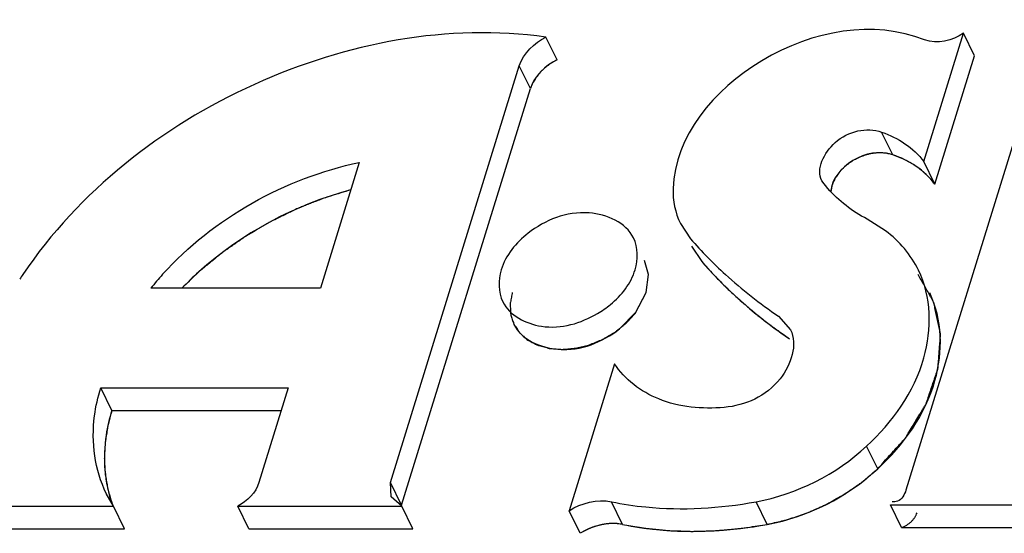
# Model space of a CAD drawing. Units: inches. Extents: x 0 to 17, y 0 to 11.
# Drawn here: x 3.5 to 3.6, y 6.8 to 6.8 of the extents above; entities that cross this region are included whole.
import ezdxf

# ---------------------------------------------------------------- set-up
doc = ezdxf.new("R2010")
doc.units = ezdxf.units.IN
doc.header["$LTSCALE"] = 0.935
doc.header["$MEASUREMENT"] = 0
doc.layers.get('0').update_dxf_attribs({"linetype": 'CONTINUOUS'})

msp = doc.modelspace()

# ---------------------------------------------------------------- linework, layer by layer
at = {"color": 7, "linetype": 'Continuous'}
for p, q in [((3.5352314316, 6.7909953004), (3.5344808365, 6.7925248525)), ((3.5600034993, 6.7841209048), (3.5626846438, 6.7927970916)), ((3.563435239, 6.791267539600001), (3.5626846438, 6.7927970916)), ((3.5239873912, 6.762443358300001), (3.5326842126, 6.7905862825)), ((3.5676514552, 6.7905846475), (3.5587943409, 6.7619230152)), ((3.5218776692, 6.7840598714), (3.519250282, 6.775557643099999)), ((3.5607540944, 6.7825913527), (3.5600034993, 6.7841209048)), ((3.5535224563, 6.7823026688), (3.5531151995, 6.782812828200001)), ((3.557416009, 6.779448768200001), (3.5561709984, 6.7802339325)), ((3.5435618094, 6.779935088099999), (3.5442525341, 6.7788972085)), ((3.5443124045, 6.778405536), (3.5450031292, 6.7773676564)), ((3.541399064, 6.776497356599999), (3.5411430698, 6.7774423466)), ((3.5412574435, 6.775278647), (3.541399064, 6.776497356599999)), ((3.5597867153, 6.7764936375), (3.5596483713, 6.776775552899999)), ((3.519250282, 6.775557643099999), (3.507795697, 6.775557643099999)), ((3.5405580273, 6.7739383244), (3.5412574435, 6.775278647)), ((3.5394418715, 6.772811115900001), (3.5405580273, 6.7739383244)), ((3.5501824553, 6.7736784494), (3.5509955018, 6.7727584389)), ((3.5391188638, 6.7704664818), (3.5360505198, 6.760537317200001)), ((3.5051620671, 6.7673013498), (3.504411472, 6.7688309019)), ((3.504411472, 6.7688309019), (3.5170757558, 6.7688309019)), ((3.5170757558, 6.7688309019), (3.5151018555, 6.762443358300001)), ((3.5240387489, 6.7614716447), (3.5239873912, 6.762443358300001)), ((3.5052668495, 6.7608484993), (3.5047905289, 6.7616951976)), ((3.5247448293, 6.7608484993), (3.5240387489, 6.7614716447)), ((3.5584996031, 6.7593934567), (3.557749008, 6.7609230088)), ((3.557749008, 6.7609230088), (3.5680376799, 6.7609230088)), ((3.4935258998, 6.7608484993), (3.5052668495, 6.7608484993)), ((3.5060174447, 6.759318947200001), (3.5052668495, 6.7608484993)), ((3.5144219823, 6.759318947200001), (3.5136713872, 6.7608484993)), ((3.5136713872, 6.7608484993), (3.5247448293, 6.7608484993)), ((3.5254954244, 6.759318947200001), (3.5247448293, 6.7608484993)), ((3.536801115, 6.7590077651), (3.5360505198, 6.760537317200001))]:
    msp.add_line(p, q, dxfattribs=at)
at = {"color": 4, "linetype": 'Continuous'}
for p, q in [((3.5607540944, 6.7825913527), (3.563435239, 6.791267539600001)), ((3.5247379864, 6.7609138062), (3.5334348077, 6.7890567304)), ((3.5450031292, 6.7773676564), (3.5457963425, 6.7764930527)), ((3.5110924423, 6.7767143216), (3.5098901414, 6.775558250800001)), ((3.5412574435, 6.775278647), (3.5414013671, 6.7764938689)), ((3.5405021389, 6.7738624297), (3.5412574435, 6.775278647)), ((3.5051620671, 6.7673013498), (3.5166030885, 6.7673013498)), ((3.494276495, 6.759318947200001), (3.5060174447, 6.759318947200001)), ((3.5144219824, 6.759318947200001), (3.5254954244, 6.759318947200001)), ((3.5584996031, 6.7593934567), (3.568788275, 6.7593934567))]:
    msp.add_line(p, q, dxfattribs=at)
at = {"color": 9, "linetype": 'Continuous'}
for p, q in [((3.5334348077, 6.7890567304), (3.5326842126, 6.7905862825)), ((3.5579048899, 6.7845828109), (3.5571542948, 6.7861123629)), ((3.5568912606, 6.7633669851), (3.5561406654, 6.7648965372)), ((3.5247379864, 6.7609138062), (3.5239873912, 6.762443358300001)), ((3.5396562758, 6.7596103262), (3.5389056807, 6.761139878200001)), ((3.5494287933, 6.7596103261), (3.5486781981, 6.761139878200001))]:
    msp.add_line(p, q, dxfattribs=at)
at = {"color": 7, "linetype": 'Continuous'}
for centre, radius, start, end in [((3.5663629115, 6.798158318300001), 0.0293233549, 221.0602422774, 227.6335631538), ((3.5667470252, 6.7962912932), 0.0288253541, 221.0329373055, 223.3832540765), ((3.5240124525, 6.759753495599999), 0.0299673995, 146.0274351393, 146.7876085975), ((3.5240277126, 6.7626345487), 0.0207481253, 138.0574802034, 141.4750036228), ((3.5263525665, 6.759639867200001), 0.0228992195, 131.9871109353, 135.9434935061), ((3.5677846254, 6.799751344700001), 0.0314584212, 227.6755603123, 235.9761728818)]:
    msp.add_arc(centre, radius, start, end, dxfattribs=at)
for points, knots in [([(3.5600566386, 6.7923411269), (3.5566232536, 6.7937040463), (3.5485834437, 6.7923240022), (3.5431734769, 6.7858001651), (3.5430678204, 6.782297154)], [0, 0, 0, 0, 0.5131554621, 1, 1, 1, 1]), ([(3.5344808365, 6.7925248525), (3.5278990484, 6.7934632214), (3.5139982831, 6.7908085548), (3.5029275526, 6.782090226499999), (3.4991603311, 6.776499154600001)], [0, 0, 0, 0, 0.4965097638, 1, 1, 1, 1]), ([(3.5531151995, 6.782812828200001), (3.5527129186, 6.783631346), (3.5538736918, 6.7859873905), (3.5561379697, 6.7864605915), (3.5571542948, 6.7861123629)], [0, 0, 0, 0, 0.4591473253, 1, 1, 1, 1]), ([(3.5579048899, 6.7845828109), (3.5570447379, 6.784877529), (3.5550950812, 6.784510550199999), (3.5537724522, 6.7829327855), (3.5537147174, 6.7820741754)], [0, 0, 0, 0, 0.5137566117, 1, 1, 1, 1]), ([(3.5403924738, 6.7789718979), (3.5398878428, 6.780000014400001), (3.5369956659, 6.7812550552), (3.5344207871, 6.7801613213), (3.5332757138, 6.779276049)], [0, 0, 0, 0, 0.4417407965, 1, 1, 1, 1]), ([(3.5379717656, 6.7738563211), (3.5382771556, 6.7740343839), (3.5393552355, 6.7747770561), (3.5402237158, 6.775891981900001), (3.5405068483, 6.7768081991)], [0, 0, 0, 0, 0.2693457383, 1, 1, 1, 1]), ([(3.5561406654, 6.7648965372), (3.5578701852, 6.7665140997), (3.560590751, 6.770186632000001), (3.5605188738, 6.7750011086), (3.5596482963, 6.7767755163)], [0, 0, 0, 0, 0.5450680725, 1, 1, 1, 1]), ([(3.5568912606, 6.7633669851), (3.5586211609, 6.7649849035), (3.5613413077, 6.768658091900001), (3.5612689305, 6.7734719112), (3.5603990667, 6.775246062100001)], [0, 0, 0, 0, 0.5451909696, 1, 1, 1, 1]), ([(3.5315741008, 6.7746445002), (3.5320269069, 6.7737219699), (3.5344791377, 6.772461174), (3.5368525702, 6.7732037554), (3.5379717656, 6.7738563211)], [0, 0, 0, 0, 0.442346777, 1, 1, 1, 1]), ([(3.532324695, 6.7731149473), (3.5328293534, 6.7720867653), (3.5357218064, 6.770831745700001), (3.5382968001, 6.7719256923), (3.5394418715, 6.772811115900001)], [0, 0, 0, 0, 0.4417405655, 1, 1, 1, 1]), ([(3.5509955018, 6.7727584389), (3.5514951225, 6.771747820599999), (3.550483449, 6.768733059500001), (3.5479306838, 6.7676400799), (3.5465238745, 6.7675150565)], [0, 0, 0, 0, 0.4438954037, 1, 1, 1, 1]), ([(3.5465238745, 6.7675150565), (3.5450415152, 6.767383318899999), (3.5421840101, 6.767616696799999), (3.5397953349, 6.769390344), (3.5391188638, 6.7704664818)], [0, 0, 0, 0, 0.5393406598, 1, 1, 1, 1]), ([(3.5047895882, 6.7616947361), (3.5040103137, 6.7632836834), (3.5036800988, 6.7658635682), (3.5042213033, 6.768215516000001), (3.504411472, 6.7688309019)], [0, 0, 0, 0, 0.7331652817000001, 1, 1, 1, 1]), ([(3.5051620671, 6.7673013498), (3.504995038, 6.7667608436), (3.5045010267, 6.764686123200001), (3.5046552383, 6.762434544800001), (3.5051980574, 6.7609638873)], [0, 0, 0, 0, 0.2651803149, 1, 1, 1, 1]), ([(3.5587943409, 6.7619230152), (3.5587019414, 6.76162401), (3.5584498113, 6.761154880399999), (3.5579853452, 6.761121199700001), (3.557865781, 6.761141685499999)], [0, 0, 0, 0, 0.72066122, 1, 1, 1, 1]), ([(3.5389056807, 6.761139878200001), (3.5396709273, 6.7609807119), (3.542908142, 6.760493679400001), (3.5462318224, 6.7606890073), (3.5486781981, 6.761139878200001)], [0, 0, 0, 0, 0.2390872226, 1, 1, 1, 1]), ([(3.5396562761, 6.7596103261), (3.5404215228, 6.7594511598), (3.5436587373, 6.758964127300001), (3.5469824178, 6.7591594553), (3.5494287934, 6.7596103262)], [0, 0, 0, 0, 0.2390872221, 1, 1, 1, 1])]:
    msp.add_open_spline(points, degree=3, knots=knots, dxfattribs=at)
for points in [[(3.5326842126, 6.7905862825), (3.5329443341, 6.7914280361), (3.5336916041, 6.7921332858), (3.5344808365, 6.7925248525)], [(3.5626846438, 6.7927970916), (3.5619595768, 6.7922825458), (3.5608830003, 6.7920130937), (3.5600566386, 6.7923411269)], [(3.5352314316, 6.7909953004), (3.5344421992, 6.7906037337), (3.5336949293, 6.789898484), (3.5334348077, 6.7890567304)], [(3.5571542948, 6.7861123629), (3.5582504643, 6.7857367769), (3.5593104255, 6.7850495065), (3.5600034993, 6.7841209048)], [(3.5607540944, 6.7825913527), (3.5600610206, 6.783519954400001), (3.5590010594, 6.7842072248), (3.5579048899, 6.7845828109)], [(3.5085949306, 6.7765022789), (3.5119984553, 6.7802925079), (3.5168911215, 6.783018641900001), (3.5218776692, 6.7840598714)], [(3.5212998668, 6.782212754400001), (3.5175432295, 6.7812014065), (3.5139247781, 6.7792641225), (3.5110338265, 6.7766607502)], [(3.5430678204, 6.782297154), (3.5430435697, 6.781493130199999), (3.5432073516, 6.7806571697), (3.5435618094, 6.779935088099999)], [(3.5561709984, 6.7802339325), (3.555177806, 6.780752109400001), (3.5542533352, 6.7814536963), (3.5535224563, 6.7823026688)], [(3.5332757138, 6.779276049), (3.5324676994, 6.7786513616), (3.5317612722, 6.777784002100001), (3.5314597263, 6.7768081991)], [(3.5405068483, 6.7768081991), (3.5407200877, 6.7774982421), (3.5407107046, 6.778323546499999), (3.5403924738, 6.7789718979)], [(3.5596482963, 6.7767755163), (3.5591369494, 6.7778177416), (3.5583419036, 6.7787484624), (3.557416009, 6.779448768200001)], [(3.5314597263, 6.7768081991), (3.5312464868, 6.776118156), (3.53125587, 6.7752928517), (3.5315741008, 6.7746445002)], [(3.5457974653, 6.7764918745), (3.5473372876, 6.7748624161), (3.5490761776, 6.773405165900001), (3.5509330504, 6.7721488973)], [(3.5486781981, 6.761139878200001), (3.5514169703, 6.761644638300001), (3.5541067139, 6.7629942498), (3.5561406654, 6.7648965372)], [(3.5494287934, 6.7596103262), (3.5521675656, 6.7601150862), (3.5548573091, 6.7614646977), (3.5568912606, 6.7633669851)], [(3.5151018555, 6.762443358300001), (3.514891011, 6.7617610651), (3.5143016294, 6.761184318), (3.5136713872, 6.7608484993)], [(3.5360505198, 6.760537317200001), (3.5368730628, 6.761056486499999), (3.5379533778, 6.761337951000001), (3.5389056807, 6.761139878200001)], [(3.5396562761, 6.7596103261), (3.5387039731, 6.7598083989), (3.537623658, 6.7595269344), (3.536801115, 6.7590077651)]]:
    msp.add_open_spline(points, degree=3, dxfattribs=at)
at = {"color": 4, "linetype": 'Continuous'}
for points, knots in [([(3.5352314317, 6.7909953005), (3.5351269482, 6.790935677999999), (3.53499771, 6.7908594749), (3.5348385254, 6.7907730565), (3.5347411466, 6.7907047234), (3.5346229147, 6.7906151903), (3.5345021274, 6.790528188500001), (3.5344088372, 6.7904558052), (3.5343270225, 6.7903742853), (3.5342413838, 6.7902956508), (3.5341586103, 6.7902152124), (3.5340917588, 6.79015741), (3.5340425599, 6.7900904042), (3.5339705349, 6.790004361699999), (3.5339017638, 6.7899169343), (3.5338280508, 6.7898311878), (3.5337697669, 6.789740564), (3.5337026909, 6.789625479600001), (3.5336316527, 6.7895116163), (3.5335797083, 6.7894190386), (3.5335253854, 6.7892730113), (3.5334739722, 6.789153186799999), (3.5334348077, 6.7890567304)], [0, 0, 0, 0, 0.125, 0.15625, 0.1875, 0.25, 0.3125, 0.34375, 0.375, 0.4375, 0.46875, 0.5, 0.53125, 0.5625, 0.625, 0.65625, 0.6875, 0.75, 0.8125, 0.84375, 0.875, 1, 1, 1, 1]), ([(3.5579048899, 6.7845828109), (3.5578028732, 6.7846059912), (3.5576757448, 6.784635657999999), (3.5575220134, 6.7846691839), (3.5574220375, 6.784695959700001), (3.5572788183, 6.784697277), (3.5571093329, 6.7847030875), (3.5569675333, 6.784706812300001), (3.556854253, 6.7847103586), (3.5567375959, 6.7846883236), (3.5565929854, 6.7846703647), (3.5564477522, 6.784646042699999), (3.5563320916, 6.7846341888), (3.5562148252, 6.7845970105), (3.5560682004, 6.78455122), (3.5558925747, 6.7844950335), (3.5557451955, 6.7844514278), (3.5556349309, 6.784393070299999), (3.5555234229, 6.7843387114), (3.5554117366, 6.7842838337), (3.5553015179, 6.7842275135), (3.5552146292, 6.784190119500001), (3.5551439053, 6.784134062300001), (3.5550440025, 6.784065797899999), (3.5549453952, 6.7839959889), (3.5548471046, 6.783925954600001), (3.55474582, 6.783858881), (3.5546412736, 6.7837531154), (3.5545129056, 6.7836290604), (3.5544067446, 6.783524965), (3.5543213225, 6.783441975700001), (3.5542603519, 6.7833478399), (3.5541748316, 6.7832341241), (3.5540959752, 6.783118525800001), (3.5540243425, 6.783027401900001), (3.5539815688, 6.7829323651), (3.5539272997, 6.782813685900001), (3.553863729, 6.7826710725), (3.5538066485, 6.7825527333), (3.5537909568, 6.782454385499999), (3.5537596844, 6.7823078126), (3.5537356384, 6.782185421399999), (3.5537157569, 6.7820875876)], [0, 0, 0, 0, 0.0625, 0.078125, 0.09375, 0.125, 0.15625, 0.1875, 0.203125, 0.21875, 0.25, 0.28125, 0.296875, 0.3125, 0.34375, 0.375, 0.40625, 0.421875, 0.4375, 0.46875, 0.484375, 0.5, 0.515625, 0.53125, 0.5625, 0.578125, 0.59375, 0.625, 0.65625, 0.6875, 0.703125, 0.71875, 0.75, 0.78125, 0.796875, 0.8125, 0.84375, 0.875, 0.90625, 0.921875, 0.9375, 1, 1, 1, 1]), ([(3.5607540944, 6.7825913527), (3.5606660621, 6.782696802699999), (3.560554157, 6.782827301699999), (3.5604254652, 6.7829878411), (3.5603277359, 6.783086461), (3.5602007671, 6.7832065635), (3.5600774388, 6.7833284468), (3.5599738846, 6.7834242174), (3.5598536464, 6.7835143167), (3.5597383915, 6.7836066069), (3.5596206995, 6.7836965779), (3.5595347587, 6.783768823), (3.5594407233, 6.7838231599), (3.5593183375, 6.783902042), (3.5591941727, 6.783978143200001), (3.5590730989, 6.7840577626), (3.5589420332, 6.7841270169), (3.5587741939, 6.784209839400001), (3.5586098461, 6.784294904299999), (3.558473194, 6.784360570700001), (3.5583187233, 6.7844185784), (3.5581317895, 6.784493733400001), (3.5579803668, 6.7845530512), (3.5579048899, 6.7845828109)], [0, 0, 0, 0, 0.125, 0.15625, 0.1875, 0.25, 0.3125, 0.34375, 0.375, 0.4375, 0.46875, 0.5, 0.53125, 0.5625, 0.625, 0.65625, 0.6875, 0.75, 0.8125, 0.84375, 0.875, 0.9375, 1, 1, 1, 1]), ([(3.5213073629, 6.7822151815), (3.5210779896, 6.782143956900001), (3.5206191626, 6.7820018442), (3.5200460314, 6.7818225202), (3.5196440999, 6.7817000862), (3.5194155721, 6.7816253269), (3.5191913646, 6.7815324898), (3.5189096236, 6.7814226939), (3.5185721663, 6.7812880536), (3.518234552, 6.781154953200001), (3.5179532035, 6.7810413075), (3.5177282109, 6.7809561699), (3.5175028762, 6.7808500995), (3.5171082942, 6.7806548004), (3.5166579508, 6.780435401799999), (3.5162625521, 6.780243128), (3.5160386175, 6.7801318715), (3.5158650292, 6.7800526721), (3.5157129866, 6.7799571936), (3.5155027588, 6.7798355529), (3.5151382445, 6.7796201874), (3.5147209629, 6.7793741669), (3.5143542784, 6.7791611006), (3.5141477709, 6.779035518500001), (3.5139528266, 6.7788953892), (3.5137051643, 6.7787252636), (3.5134097377, 6.7785187603), (3.5131136098, 6.77831361), (3.5128677008, 6.778140101699999), (3.5126692499, 6.778006737899999), (3.5124770028, 6.7778536425), (3.5121434501, 6.7775765603), (3.5116654306, 6.7771855524), (3.5112834768, 6.776871276), (3.5110924422, 6.7767143216)], [0, 0, 0, 0, 0.0625, 0.125, 0.15625, 0.171875, 0.1875, 0.21875, 0.25, 0.28125, 0.3125, 0.328125, 0.34375, 0.375, 0.4375, 0.46875, 0.484375, 0.5, 0.515625, 0.53125, 0.5625, 0.625, 0.65625, 0.671875, 0.6875, 0.71875, 0.75, 0.78125, 0.8125, 0.828125, 0.84375, 0.875, 0.9375, 1, 1, 1, 1]), ([(3.5457963425, 6.7764930527), (3.545985453, 6.776300181), (3.5462680105, 6.776010056000001), (3.5466491866, 6.7756264924), (3.5469482373, 6.7753485889), (3.5472408987, 6.775065860900001), (3.5475459487, 6.774792662), (3.5478554124, 6.7745229324), (3.5481586221, 6.7742481772), (3.548482434, 6.7739900552), (3.5488000196, 6.773726837100001), (3.5491219083, 6.77346737), (3.5494000037, 6.773258900599999), (3.5496194882, 6.773090853899999), (3.549759218, 6.772985126), (3.5498656252, 6.7729025385), (3.5499914974, 6.7728125307), (3.5502208143, 6.7726515615), (3.5505436517, 6.772423424199999), (3.5508033717, 6.7722403601), (3.5509330504, 6.7721488973)], [0, 0, 0, 0, 0.125, 0.1875, 0.25, 0.3125, 0.375, 0.4375, 0.5, 0.5625, 0.625, 0.6875, 0.75, 0.78125, 0.8125, 0.828125, 0.84375, 0.875, 0.9375, 1, 1, 1, 1]), ([(3.5568912606, 6.7633669851), (3.5571278724, 6.7636306476), (3.5574827587, 6.7640261522), (3.5579560664, 6.7645534478), (3.558251621, 6.764883099), (3.5584886636, 6.7651466115), (3.5586354495, 6.7653117823), (3.5587409367, 6.7654264489), (3.5587969326, 6.7654934636), (3.5588367987, 6.7655660934), (3.5588921446, 6.7656549614), (3.5590204374, 6.765869824199999), (3.5592147776, 6.7661914554), (3.5594728339, 6.7666206737), (3.559688048, 6.7669782787), (3.5598603501, 6.767264358999999), (3.5599676281, 6.767443206799999), (3.5600544037, 6.7675861718), (3.560106461, 6.767675784), (3.5601530943, 6.7677468805), (3.5601815201, 6.7678201427), (3.5602228071, 6.7679493578), (3.5602862014, 6.7681334257), (3.560385167, 6.768428227999999), (3.560509712, 6.7687966291), (3.5606339871, 6.76916507), (3.5607333844, 6.7694598087), (3.5608081627, 6.7696808809), (3.5608697197, 6.769865053099999), (3.5609143011, 6.7699940804), (3.5609374469, 6.7700676436), (3.560961368, 6.7701232855), (3.5609602065, 6.7701771329), (3.560967407, 6.770249555299999), (3.5609759314, 6.7703760029), (3.5609902399, 6.7705567947), (3.5610065003, 6.7707736803), (3.5610284871, 6.771062880700001), (3.5610559486, 6.771424395099999), (3.5610831154, 6.771785829400001), (3.5611055736, 6.772075158), (3.5611179453, 6.772255575599999), (3.5611299429, 6.7723826951), (3.5611315768, 6.7724540406), (3.5611135396, 6.7725205102), (3.5610977285, 6.772605266799999), (3.5610686666, 6.7727399443), (3.5610336286, 6.7729086108), (3.560976844, 6.7731782973), (3.560906134, 6.7735154765), (3.5608352459, 6.7738525962), (3.5607787462, 6.774122377899999), (3.560742996, 6.7742908063), (3.560715394, 6.774425972), (3.5606958663, 6.774509485599999), (3.5606854581, 6.774578506599999), (3.5606560152, 6.774639459199999), (3.5605956478, 6.774742378099999), (3.5605140221, 6.774891360800001), (3.5603808426, 6.7751286401), (3.5602152515, 6.7754256136), (3.5599498099, 6.775900561), (3.5597508403, 6.7762568188), (3.5596181691, 6.7764943136)], [0, 0, 0, 0, 0.0625, 0.09375, 0.125, 0.140625, 0.15625, 0.1640625, 0.16796875, 0.171875, 0.1796875, 0.1875, 0.21875, 0.25, 0.28125, 0.296875, 0.3125, 0.3203125, 0.328125, 0.33203125, 0.3359375, 0.34375, 0.359375, 0.375, 0.40625, 0.4375, 0.453125, 0.46875, 0.484375, 0.4921875, 0.49609375, 0.5, 0.50390625, 0.5078125, 0.515625, 0.53125, 0.546875, 0.5625, 0.59375, 0.625, 0.640625, 0.65625, 0.6640625, 0.66796875, 0.671875, 0.6796875, 0.6875, 0.703125, 0.71875, 0.75, 0.78125, 0.796875, 0.8125, 0.8203125, 0.828125, 0.83203125, 0.8359375, 0.84375, 0.859375, 0.875, 0.90625, 0.9375, 1, 1, 1, 1]), ([(3.5322103214, 6.775278647), (3.5321892099, 6.7751696742), (3.5321580622, 6.7750062615), (3.5321144536, 6.7747881923), (3.5320915282, 6.774652285499999), (3.5320633155, 6.7745426789), (3.5320711285, 6.7744362877), (3.5320762002, 6.774302863), (3.5320845364, 6.7741430322), (3.5320902421, 6.7740094913), (3.5320966602, 6.773903355599999), (3.532096657, 6.7737947106), (3.532142496, 6.7736768531), (3.5321867167, 6.773531200700001), (3.5322340044, 6.7733867519), (3.532272176, 6.7732658851), (3.5323001474, 6.773181786699999), (3.5323143564, 6.7731330069), (3.5323462265, 6.7730914303), (3.5323800147, 6.7730369914), (3.5324374695, 6.772951278400001), (3.5325080324, 6.772843590599999), (3.5325793759, 6.7727363527), (3.5326355817, 6.7726499199), (3.5326724927, 6.772597280499999), (3.5326979609, 6.772552015), (3.5327382457, 6.772518260700001), (3.5328061389, 6.7724571664), (3.5329046262, 6.7723710553), (3.5330215801, 6.7722667502), (3.533141062, 6.7721644654), (3.5332332295, 6.7720733037), (3.5333371582, 6.7720245473), (3.5334358047, 6.7719715563), (3.5335609862, 6.771906860900001), (3.5337101352, 6.7718281701), (3.533835491, 6.7717640575), (3.5339337541, 6.7717097844), (3.5340512704, 6.7716841583), (3.5341915066, 6.771642214600001), (3.5343628743, 6.7715964853), (3.5345042789, 6.7715562485), (3.5346192248, 6.7715268672), (3.5347008086, 6.771497684), (3.5347999837, 6.771495685700001), (3.5349260615, 6.7714834895), (3.5350858478, 6.7714717699), (3.5352763172, 6.7714550811), (3.5354363704, 6.7714452239), (3.5355618612, 6.7714289303), (3.5356964959, 6.771443027799999), (3.535863612, 6.771456688), (3.5360646479, 6.7714749709), (3.5362320922, 6.7714891863), (3.5363660049, 6.771502062300001), (3.5365001572, 6.77150974), (3.5366661035, 6.771556444400001), (3.5368656748, 6.7716034091), (3.5371314828, 6.7716711263), (3.5373981417, 6.7717264198), (3.5376605399, 6.7718418712), (3.5378577303, 6.771920670499999), (3.5380554838, 6.772000547799999), (3.5382018159, 6.7720630639), (3.5383024997, 6.7721000575), (3.5383621593, 6.772136051), (3.5384677914, 6.7721971741), (3.5386785199, 6.772320262899999), (3.5389174124, 6.772463686), (3.5391320719, 6.7725811193), (3.5392386192, 6.7726713357), (3.539347992, 6.772757508200001), (3.5394836602, 6.7728666636), (3.539647253, 6.7729968048), (3.5397823411, 6.7731061538), (3.5398929903, 6.7731919005), (3.5399787978, 6.773294193200001), (3.5400945667, 6.7734163912), (3.5402750198, 6.7736150901), (3.5404114344, 6.773763398200001), (3.5405021387, 6.7738624294)], [0, 0, 0, 0, 0.03125, 0.046875, 0.0625, 0.0703125, 0.078125, 0.09375, 0.109375, 0.125, 0.1328125, 0.140625, 0.15625, 0.171875, 0.1875, 0.203125, 0.2109375, 0.21484375, 0.21875, 0.2265625, 0.234375, 0.25, 0.265625, 0.2734375, 0.28125, 0.28515625, 0.2890625, 0.296875, 0.3125, 0.328125, 0.34375, 0.359375, 0.3671875, 0.375, 0.390625, 0.40625, 0.421875, 0.4296875, 0.4375, 0.453125, 0.46875, 0.484375, 0.4921875, 0.5, 0.5078125, 0.515625, 0.53125, 0.546875, 0.5625, 0.5703125, 0.578125, 0.59375, 0.609375, 0.625, 0.6328125, 0.640625, 0.65625, 0.671875, 0.6875, 0.71875, 0.734375, 0.75, 0.765625, 0.78125, 0.78515625, 0.7890625, 0.796875, 0.8125, 0.84375, 0.859375, 0.8671875, 0.875, 0.890625, 0.90625, 0.921875, 0.9296875, 0.9375, 0.953125, 0.96875, 1, 1, 1, 1]), ([(3.5051620671, 6.7673013498), (3.5051275934, 6.767168626699999), (3.5050584047, 6.7669032666), (3.5049731253, 6.7665711354), (3.5049112129, 6.766339435599999), (3.5048792727, 6.7662058072), (3.5048502011, 6.765998703999999), (3.5047976327, 6.7656907182), (3.504752650299999, 6.7653820474), (3.5047159926, 6.7651756291), (3.5047059676, 6.765040022000001), (3.5046952794, 6.7648036775), (3.5046805449, 6.7645332442), (3.5046674098, 6.7642965009), (3.5046615794, 6.7641615773), (3.5046522499, 6.7640593424), (3.5046619091, 6.7639610973), (3.5046681793, 6.7638287162), (3.5046820839, 6.7635976541), (3.5046976971, 6.7633335985), (3.5047091561, 6.7631019047), (3.5047196187, 6.7629706065), (3.5047569388, 6.7627797055), (3.5048027599, 6.762490545), (3.5048567775, 6.762203550800001), (3.5048859011, 6.7620104834), (3.5049200421, 6.7618854437), (3.5049868517, 6.7616683841), (3.5050785767, 6.7613573728), (3.5051530896, 6.761108846), (3.5051902044, 6.760984547300001)], [0, 0, 0, 0, 0.0625, 0.125, 0.15625, 0.171875, 0.1875, 0.25, 0.3125, 0.328125, 0.34375, 0.375, 0.4375, 0.46875, 0.484375, 0.5, 0.515625, 0.53125, 0.5625, 0.625, 0.65625, 0.671875, 0.6875, 0.75, 0.8125, 0.828125, 0.84375, 0.875, 0.9375, 1, 1, 1, 1]), ([(3.5494287933, 6.7596103261), (3.5495947952, 6.759649220700001), (3.549926752, 6.7597266762), (3.550341934, 6.7598251635), (3.5506321276, 6.7598910398), (3.5507986253, 6.7599334371), (3.5509676659, 6.7599936998), (3.5511780625, 6.7600630188), (3.551515398, 6.7601766581), (3.551809418, 6.760278592000001), (3.5520635678, 6.7603593288), (3.5522281891, 6.7604289426), (3.5525139951, 6.7605583287), (3.5528413867, 6.760703379600001), (3.5531281506, 6.760830137), (3.5532911297, 6.7609042572), (3.5534159374, 6.760954831599999), (3.5535308948, 6.7610246253), (3.5536875968, 6.761110993099999), (3.5539603337, 6.7612651191), (3.5542719843, 6.761440883500001), (3.5545462982, 6.7615926915), (3.5547002969, 6.761683033200001), (3.5549162453, 6.761838295900001), (3.5551730763, 6.762012922799999), (3.5554648775, 6.7622150766), (3.5556459632, 6.762342415599999), (3.5557943578, 6.7624412589), (3.5559296803, 6.762551419299999), (3.5561604089, 6.762749473), (3.5564932243, 6.763029631699999), (3.5567585004, 6.7632546044), (3.5568912605, 6.763366985)], [0, 0, 0, 0, 0.0625, 0.125, 0.15625, 0.171875, 0.1875, 0.21875, 0.25, 0.3125, 0.328125, 0.34375, 0.375, 0.4375, 0.46875, 0.484375, 0.5, 0.515625, 0.53125, 0.5625, 0.625, 0.65625, 0.671875, 0.6875, 0.75, 0.78125, 0.8125, 0.828125, 0.84375, 0.875, 0.9375, 1, 1, 1, 1]), ([(3.5584996031, 6.7593934567), (3.5585594588, 6.7594200443), (3.5586498185, 6.759458879199999), (3.5587679937, 6.7595148446), (3.5588495588, 6.7595692295), (3.5589348871, 6.759617628200001), (3.5590122288, 6.7596775611), (3.5590858878, 6.759741011799999), (3.5591663311, 6.7598006911), (3.5592233201, 6.7598719381), (3.5592873925, 6.7599396528), (3.5593465853, 6.7600099289), (3.5593918363, 6.7600867823), (3.55944498, 6.760161347), (3.5594923329, 6.760264203099999), (3.5595232867, 6.7603418228), (3.5595449361, 6.7603934631)], [0, 0, 0, 0, 0.125, 0.1875, 0.25, 0.3125, 0.375, 0.4375, 0.5, 0.5625, 0.625, 0.6875, 0.75, 0.8125, 0.875, 1, 1, 1, 1]), ([(3.5396562758, 6.7596103261), (3.5395433792, 6.7596249686), (3.5394013039, 6.7596407991), (3.5392336772, 6.7596672134), (3.5391158169, 6.7596689987), (3.5389661216, 6.7596650447), (3.5388179564, 6.759665227), (3.5386976479, 6.7596603942), (3.5385715412, 6.759638817000001), (3.5384469607, 6.7596226338), (3.5383221505, 6.759602826799999), (3.5382277057, 6.7595934489), (3.5381367244, 6.7595639738), (3.5380141524, 6.759531945700001), (3.5378922358, 6.7594964798), (3.5377693006, 6.759465873300001), (3.5376495656, 6.759420413), (3.5375011089, 6.7593580474), (3.5373517839, 6.759299453), (3.5372334381, 6.7592479588), (3.5370613453, 6.759148448099999), (3.5369165217, 6.7590713218), (3.5368011149, 6.7590077651)], [0, 0, 0, 0, 0.125, 0.15625, 0.1875, 0.25, 0.3125, 0.34375, 0.375, 0.4375, 0.46875, 0.5, 0.53125, 0.5625, 0.625, 0.65625, 0.6875, 0.75, 0.8125, 0.84375, 0.875, 1, 1, 1, 1]), ([(3.5396562758, 6.7596103262), (3.5398426985, 6.7595783534), (3.5402152577, 6.7595141898), (3.5406823873, 6.7594350753), (3.5410067494, 6.7593776922), (3.5411961762, 6.7593480086), (3.5414009532, 6.759330032799999), (3.5416516662, 6.7593035148), (3.5419547363, 6.759273563), (3.5422573616, 6.7592426095), (3.5425091865, 6.7592185957), (3.5427117396, 6.7591956115), (3.5429102104, 6.7591862952), (3.543255559, 6.759176284500001), (3.5436515046, 6.7591625185), (3.5439966211, 6.7591502843), (3.5441954899, 6.759144779700001), (3.5443400451, 6.759136246000001), (3.5445021562, 6.7591445904), (3.5447121731, 6.7591498412), (3.5450826356, 6.759161644400001), (3.5455043038, 6.759174831799999), (3.545874839, 6.7591845493), (3.5460847312, 6.7591933756), (3.546287859, 6.7592146599), (3.546544055, 6.759236956900001), (3.5468506629, 6.7592657065), (3.5471569218, 6.7592933766), (3.5474139904, 6.7593183723), (3.5476153729, 6.759334259199999), (3.5478323625, 6.7593650349), (3.5482193494, 6.7594258078), (3.5487683693, 6.7595089865), (3.549208749, 6.7595766387), (3.5494287934, 6.7596103262)], [0, 0, 0, 0, 0.0625, 0.125, 0.15625, 0.171875, 0.1875, 0.21875, 0.25, 0.28125, 0.3125, 0.328125, 0.34375, 0.375, 0.4375, 0.46875, 0.484375, 0.5, 0.515625, 0.53125, 0.5625, 0.625, 0.65625, 0.671875, 0.6875, 0.71875, 0.75, 0.78125, 0.8125, 0.828125, 0.84375, 0.875, 0.9375, 1, 1, 1, 1])]:
    msp.add_open_spline(points, degree=3, knots=knots, dxfattribs=at)

doc.saveas('drawing.dxf')
